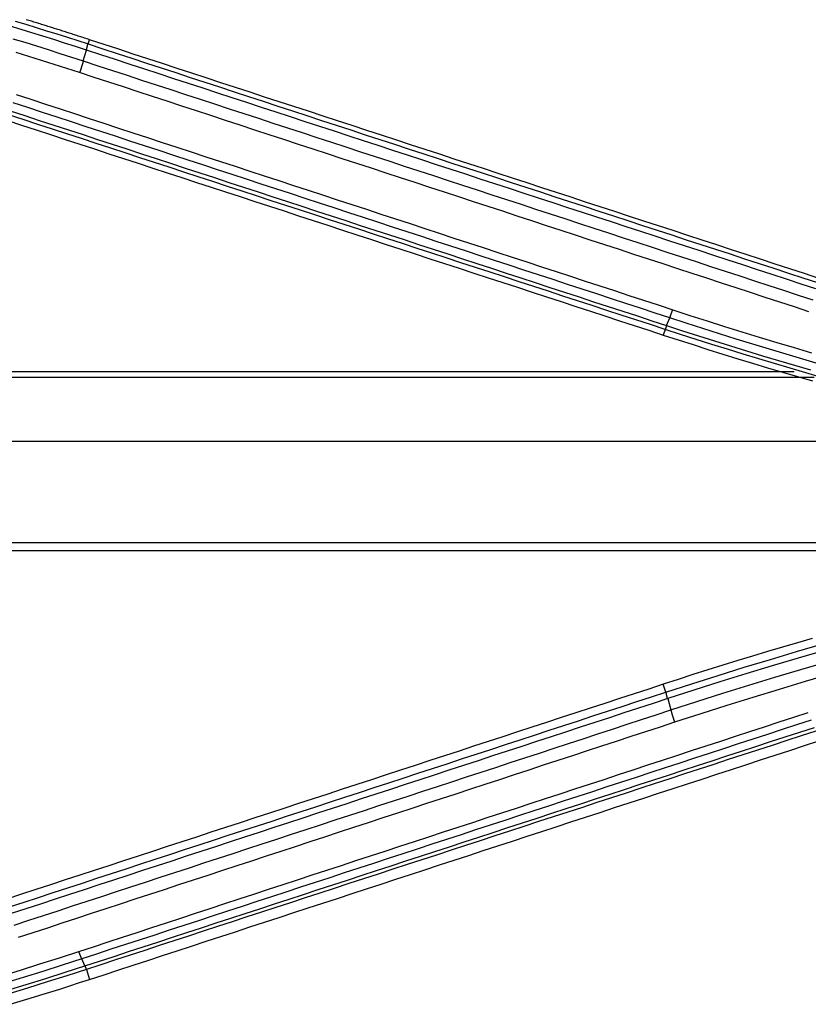
# Model space of a CAD drawing. Units: millimetres. Extents: x 0 to 5164, y 0 to 3683.
# Drawn here: x 1741 to 1765, y 2764 to 2794 of the extents above; entities that cross this region are included whole.
import ezdxf

# ---------------------------------------------------------------- set-up
doc = ezdxf.new("R2010")
doc.units = ezdxf.units.MM
doc.layers.add('LG-Product', color=3, linetype='Continuous')

msp = doc.modelspace()

# ---------------------------------------------------------------- linework, layer by layer
at = {"layer": 'LG-Product', "linetype": 'Continuous'}
for p, q in [((1742.862, 2793.701), (1742.907, 2793.835)), ((1760.889, 2784.78), (1760.833, 2784.604)), ((1693.769, 2783.463), (1764.922, 2783.463)), ((1693.769, 2783.289), (1765.546, 2783.289)), ((1693.774, 2781.287), (1772.816, 2781.287)), ((1693.88, 2778.125), (1778.875, 2778.125)), ((1693.89, 2777.875), (1777.519, 2777.875)), ((1760.917, 2773.445), (1760.834, 2773.69)), ((1742.808, 2764.777), (1742.906, 2764.464))]:
    msp.add_line(p, q, dxfattribs=at)
for points in [[(1742.808, 2793.511), (1742.468, 2793.621), (1742.129, 2793.731), (1741.789, 2793.839), (1741.448, 2793.946), (1741.107, 2794.051), (1740.766, 2794.156), (1740.424, 2794.259)], [(1740.585, 2794.417), (1740.912, 2794.318), (1741.238, 2794.217), (1741.563, 2794.116), (1741.889, 2794.014), (1742.214, 2793.91), (1742.538, 2793.806), (1742.862, 2793.701)], [(1742.907, 2793.835), (1742.868, 2793.848), (1742.828, 2793.861), (1742.789, 2793.873), (1742.749, 2793.886), (1742.71, 2793.899), (1742.67, 2793.912), (1742.631, 2793.925), (1742.591, 2793.938), (1742.552, 2793.95), (1742.512, 2793.963), (1742.473, 2793.976), (1742.433, 2793.989), (1742.394, 2794.001), (1742.354, 2794.014), (1742.315, 2794.027), (1742.275, 2794.039), (1742.236, 2794.052), (1742.196, 2794.065), (1742.157, 2794.077), (1742.117, 2794.09), (1742.077, 2794.103), (1742.038, 2794.115), (1741.998, 2794.128), (1741.959, 2794.14), (1741.919, 2794.153), (1741.88, 2794.165), (1741.84, 2794.178), (1741.8, 2794.19), (1741.761, 2794.203), (1741.721, 2794.215), (1741.682, 2794.228), (1741.642, 2794.24), (1741.603, 2794.252), (1741.563, 2794.265), (1741.523, 2794.277), (1741.484, 2794.289), (1741.444, 2794.302), (1741.405, 2794.314), (1741.365, 2794.326), (1741.325, 2794.339), (1741.286, 2794.351), (1741.246, 2794.363), (1741.206, 2794.375), (1741.167, 2794.388), (1741.127, 2794.4), (1741.088, 2794.412), (1741.048, 2794.424), (1741.008, 2794.436), (1740.969, 2794.448), (1740.929, 2794.461)], [(1740.513, 2793.866), (1740.88, 2793.754), (1741.247, 2793.64), (1741.614, 2793.525), (1741.981, 2793.409), (1742.346, 2793.291), (1742.712, 2793.171)], [(1742.807, 2793.511), (1742.809, 2793.517), (1742.811, 2793.523), (1742.813, 2793.529), (1742.814, 2793.535), (1742.816, 2793.541), (1742.817, 2793.547), (1742.819, 2793.553), (1742.82, 2793.558), (1742.822, 2793.564), (1742.823, 2793.569), (1742.825, 2793.575), (1742.826, 2793.58), (1742.828, 2793.585), (1742.829, 2793.59), (1742.83, 2793.595), (1742.831, 2793.6), (1742.833, 2793.605), (1742.834, 2793.61), (1742.835, 2793.615), (1742.836, 2793.619), (1742.837, 2793.624), (1742.838, 2793.628), (1742.839, 2793.632), (1742.84, 2793.636), (1742.841, 2793.64), (1742.842, 2793.644), (1742.843, 2793.648), (1742.843, 2793.652), (1742.844, 2793.655), (1742.845, 2793.659), (1742.846, 2793.662), (1742.846, 2793.666), (1742.847, 2793.669), (1742.847, 2793.672), (1742.848, 2793.675), (1742.848, 2793.677), (1742.849, 2793.68), (1742.849, 2793.683), (1742.849, 2793.685), (1742.85, 2793.688), (1742.85, 2793.69), (1742.85, 2793.692), (1742.85, 2793.694), (1742.851, 2793.696), (1742.851, 2793.697), (1742.851, 2793.699), (1742.851, 2793.701), (1742.851, 2793.702), (1742.851, 2793.703), (1742.851, 2793.704)], [(1742.862, 2793.701), (1743.318, 2793.551), (1743.774, 2793.402), (1744.23, 2793.253), (1744.686, 2793.104), (1745.142, 2792.955), (1745.598, 2792.805), (1746.054, 2792.656), (1746.51, 2792.507), (1746.966, 2792.358), (1747.422, 2792.209), (1747.877, 2792.06), (1748.333, 2791.91), (1748.789, 2791.761), (1749.245, 2791.612), (1749.701, 2791.463), (1750.157, 2791.314), (1750.613, 2791.165), (1751.069, 2791.015), (1751.524, 2790.866), (1751.98, 2790.717), (1752.436, 2790.568), (1752.892, 2790.419), (1753.348, 2790.27), (1753.804, 2790.12), (1754.259, 2789.971), (1754.715, 2789.822), (1755.171, 2789.673), (1755.627, 2789.524), (1756.083, 2789.375), (1756.538, 2789.226), (1756.994, 2789.076), (1757.45, 2788.927), (1757.906, 2788.778), (1758.362, 2788.629), (1758.817, 2788.48), (1759.273, 2788.331), (1759.729, 2788.182), (1760.185, 2788.032), (1760.641, 2787.883), (1761.096, 2787.734), (1761.552, 2787.585), (1762.008, 2787.436), (1762.464, 2787.287), (1762.919, 2787.138), (1763.375, 2786.989), (1763.831, 2786.839), (1764.286, 2786.69), (1764.742, 2786.541), (1765.198, 2786.392), (1765.654, 2786.243)], [(1765.698, 2786.375), (1765.242, 2786.525), (1764.787, 2786.674), (1764.331, 2786.823), (1763.875, 2786.972), (1763.42, 2787.121), (1762.964, 2787.27), (1762.508, 2787.419), (1762.052, 2787.569), (1761.597, 2787.718), (1761.141, 2787.867), (1760.685, 2788.016), (1760.229, 2788.165), (1759.774, 2788.314), (1759.318, 2788.464), (1758.862, 2788.613), (1758.406, 2788.762), (1757.951, 2788.911), (1757.495, 2789.06), (1757.039, 2789.21), (1756.583, 2789.359), (1756.127, 2789.508), (1755.672, 2789.657), (1755.216, 2789.806), (1754.76, 2789.955), (1754.304, 2790.105), (1753.848, 2790.254), (1753.392, 2790.403), (1752.937, 2790.552), (1752.481, 2790.701), (1752.025, 2790.851), (1751.569, 2791), (1751.113, 2791.149), (1750.657, 2791.298), (1750.202, 2791.447), (1749.746, 2791.597), (1749.29, 2791.746), (1748.834, 2791.895), (1748.378, 2792.044), (1747.922, 2792.193), (1747.466, 2792.343), (1747.011, 2792.492), (1746.555, 2792.641), (1746.099, 2792.79), (1745.643, 2792.939), (1745.187, 2793.089), (1744.731, 2793.238), (1744.275, 2793.387), (1743.819, 2793.536), (1743.363, 2793.686), (1742.907, 2793.835)], [(1742.598, 2792.807), (1742.202, 2792.936), (1741.806, 2793.063), (1741.409, 2793.189), (1741.012, 2793.313), (1740.614, 2793.436)], [(1742.712, 2793.171), (1742.808, 2793.511)], [(1765.598, 2786.048), (1765.143, 2786.198), (1764.687, 2786.347), (1764.231, 2786.496), (1763.775, 2786.645), (1763.32, 2786.794), (1762.864, 2786.944), (1762.408, 2787.093), (1761.953, 2787.242), (1761.497, 2787.391), (1761.041, 2787.541), (1760.585, 2787.69), (1760.13, 2787.839), (1759.674, 2787.988), (1759.218, 2788.138), (1758.762, 2788.287), (1758.306, 2788.436), (1757.851, 2788.585), (1757.395, 2788.734), (1756.939, 2788.884), (1756.483, 2789.033), (1756.028, 2789.182), (1755.572, 2789.331), (1755.116, 2789.481), (1754.66, 2789.63), (1754.204, 2789.779), (1753.749, 2789.928), (1753.293, 2790.078), (1752.837, 2790.227), (1752.381, 2790.376), (1751.925, 2790.525), (1751.469, 2790.675), (1751.014, 2790.824), (1750.558, 2790.973), (1750.102, 2791.122), (1749.646, 2791.272), (1749.19, 2791.421), (1748.734, 2791.57), (1748.278, 2791.72), (1747.822, 2791.869), (1747.367, 2792.018), (1746.911, 2792.167), (1746.455, 2792.317), (1745.999, 2792.466), (1745.543, 2792.615), (1745.087, 2792.764), (1744.631, 2792.914), (1744.175, 2793.063), (1743.719, 2793.212), (1743.264, 2793.362), (1742.808, 2793.511)], [(1742.712, 2793.171), (1742.71, 2793.165), (1742.708, 2793.159), (1742.706, 2793.152), (1742.704, 2793.146), (1742.703, 2793.139), (1742.701, 2793.133), (1742.699, 2793.126), (1742.697, 2793.119), (1742.695, 2793.113), (1742.693, 2793.106), (1742.691, 2793.099), (1742.689, 2793.092), (1742.686, 2793.085), (1742.684, 2793.078), (1742.682, 2793.071), (1742.68, 2793.063), (1742.678, 2793.056), (1742.676, 2793.049), (1742.673, 2793.042), (1742.671, 2793.034), (1742.669, 2793.027), (1742.667, 2793.02), (1742.664, 2793.012), (1742.662, 2793.005), (1742.66, 2792.997), (1742.657, 2792.99), (1742.655, 2792.982), (1742.653, 2792.975), (1742.65, 2792.967), (1742.648, 2792.96), (1742.645, 2792.952), (1742.643, 2792.944), (1742.64, 2792.937), (1742.638, 2792.929), (1742.636, 2792.921), (1742.633, 2792.914), (1742.631, 2792.906), (1742.628, 2792.898), (1742.626, 2792.891), (1742.623, 2792.883), (1742.621, 2792.875), (1742.618, 2792.868), (1742.615, 2792.86), (1742.613, 2792.852), (1742.61, 2792.845), (1742.608, 2792.837), (1742.605, 2792.829), (1742.603, 2792.822), (1742.6, 2792.814), (1742.598, 2792.807)], [(1742.712, 2793.171), (1743.168, 2793.022), (1743.624, 2792.873), (1744.08, 2792.723), (1744.535, 2792.574), (1744.991, 2792.424), (1745.447, 2792.275), (1745.903, 2792.126), (1746.359, 2791.976), (1746.815, 2791.827), (1747.271, 2791.678), (1747.727, 2791.528), (1748.183, 2791.379), (1748.638, 2791.229), (1749.094, 2791.08), (1749.55, 2790.931), (1750.006, 2790.781), (1750.462, 2790.632), (1750.918, 2790.482), (1751.374, 2790.333), (1751.829, 2790.184), (1752.285, 2790.034), (1752.741, 2789.885), (1753.197, 2789.736), (1753.653, 2789.586), (1754.109, 2789.437), (1754.564, 2789.288), (1755.02, 2789.138), (1755.476, 2788.989), (1755.932, 2788.839), (1756.388, 2788.69), (1756.843, 2788.541), (1757.299, 2788.391), (1757.755, 2788.242), (1758.211, 2788.093), (1758.667, 2787.943), (1759.122, 2787.794), (1759.578, 2787.645), (1760.034, 2787.495), (1760.49, 2787.346), (1760.945, 2787.197), (1761.401, 2787.047), (1761.857, 2786.898), (1762.313, 2786.749), (1762.768, 2786.599), (1763.224, 2786.45), (1763.68, 2786.301), (1764.136, 2786.151), (1764.591, 2786.002), (1765.047, 2785.853), (1765.503, 2785.703)], [(1765.386, 2785.332), (1764.931, 2785.481), (1764.475, 2785.631), (1764.019, 2785.78), (1763.564, 2785.93), (1763.108, 2786.079), (1762.652, 2786.229), (1762.197, 2786.378), (1761.741, 2786.528), (1761.285, 2786.677), (1760.829, 2786.827), (1760.374, 2786.976), (1759.918, 2787.126), (1759.462, 2787.275), (1759.007, 2787.425), (1758.551, 2787.574), (1758.095, 2787.723), (1757.639, 2787.873), (1757.184, 2788.022), (1756.728, 2788.172), (1756.272, 2788.321), (1755.816, 2788.471), (1755.361, 2788.62), (1754.905, 2788.77), (1754.449, 2788.919), (1753.993, 2789.069), (1753.538, 2789.218), (1753.082, 2789.368), (1752.626, 2789.517), (1752.17, 2789.667), (1751.714, 2789.816), (1751.259, 2789.966), (1750.803, 2790.115), (1750.347, 2790.265), (1749.891, 2790.414), (1749.435, 2790.564), (1748.98, 2790.713), (1748.524, 2790.863), (1748.068, 2791.012), (1747.612, 2791.162), (1747.156, 2791.312), (1746.7, 2791.461), (1746.244, 2791.611), (1745.789, 2791.76), (1745.333, 2791.91), (1744.877, 2792.059), (1744.421, 2792.209), (1743.965, 2792.358), (1743.509, 2792.508), (1743.053, 2792.657), (1742.598, 2792.807)], [(1740.617, 2792.122), (1741.073, 2791.972), (1741.528, 2791.823), (1741.984, 2791.673), (1742.44, 2791.524), (1742.896, 2791.374), (1743.352, 2791.225), (1743.808, 2791.075), (1744.264, 2790.926), (1744.72, 2790.776), (1745.175, 2790.627), (1745.631, 2790.477), (1746.087, 2790.328), (1746.543, 2790.178), (1746.999, 2790.029), (1747.455, 2789.879), (1747.91, 2789.73), (1748.366, 2789.58), (1748.822, 2789.431), (1749.278, 2789.281), (1749.734, 2789.132), (1750.189, 2788.982), (1750.645, 2788.833), (1751.101, 2788.684), (1751.557, 2788.534), (1752.013, 2788.385), (1752.468, 2788.235), (1752.924, 2788.086), (1753.38, 2787.936), (1753.836, 2787.787), (1754.292, 2787.637), (1754.747, 2787.488), (1755.203, 2787.338), (1755.659, 2787.189), (1756.115, 2787.04), (1756.57, 2786.89), (1757.026, 2786.741), (1757.482, 2786.591), (1757.938, 2786.442), (1758.393, 2786.292), (1758.849, 2786.143), (1759.305, 2785.993), (1759.76, 2785.844), (1760.216, 2785.694), (1760.672, 2785.545), (1761.127, 2785.396)], [(1761.034, 2785.142), (1760.578, 2785.291), (1760.123, 2785.441), (1759.667, 2785.59), (1759.211, 2785.739), (1758.756, 2785.888), (1758.3, 2786.038), (1757.844, 2786.187), (1757.388, 2786.336), (1756.933, 2786.486), (1756.477, 2786.635), (1756.021, 2786.784), (1755.565, 2786.933), (1755.109, 2787.083), (1754.654, 2787.232), (1754.198, 2787.381), (1753.742, 2787.531), (1753.286, 2787.68), (1752.83, 2787.829), (1752.375, 2787.979), (1751.919, 2788.128), (1751.463, 2788.277), (1751.007, 2788.426), (1750.551, 2788.576), (1750.096, 2788.725), (1749.64, 2788.874), (1749.184, 2789.024), (1748.728, 2789.173), (1748.272, 2789.322), (1747.816, 2789.472), (1747.361, 2789.621), (1746.905, 2789.77), (1746.449, 2789.92), (1745.993, 2790.069), (1745.537, 2790.218), (1745.081, 2790.368), (1744.625, 2790.517), (1744.169, 2790.666), (1743.714, 2790.816), (1743.258, 2790.965), (1742.802, 2791.114), (1742.346, 2791.264), (1741.89, 2791.413), (1741.434, 2791.562), (1740.978, 2791.712), (1740.522, 2791.861)], [(1760.889, 2784.78), (1760.434, 2784.929), (1759.978, 2785.078), (1759.522, 2785.227), (1759.066, 2785.376), (1758.611, 2785.525), (1758.155, 2785.674), (1757.699, 2785.823), (1757.243, 2785.972), (1756.787, 2786.121), (1756.332, 2786.27), (1755.876, 2786.419), (1755.42, 2786.568), (1754.964, 2786.717), (1754.509, 2786.866), (1754.053, 2787.015), (1753.597, 2787.165), (1753.141, 2787.314), (1752.685, 2787.463), (1752.23, 2787.612), (1751.774, 2787.761), (1751.318, 2787.91), (1750.862, 2788.059), (1750.406, 2788.208), (1749.95, 2788.357), (1749.495, 2788.506), (1749.039, 2788.655), (1748.583, 2788.804), (1748.127, 2788.954), (1747.671, 2789.103), (1747.215, 2789.252), (1746.759, 2789.401), (1746.304, 2789.55), (1745.848, 2789.699), (1745.392, 2789.848), (1744.936, 2789.997), (1744.48, 2790.146), (1744.024, 2790.296), (1743.568, 2790.445), (1743.112, 2790.594), (1742.656, 2790.743), (1742.201, 2790.892), (1741.745, 2791.041), (1741.289, 2791.19), (1740.833, 2791.339), (1740.377, 2791.488)], [(1740.425, 2791.614), (1740.881, 2791.465), (1741.337, 2791.315), (1741.793, 2791.166), (1742.248, 2791.017), (1742.704, 2790.868), (1743.16, 2790.719), (1743.616, 2790.569), (1744.072, 2790.42), (1744.528, 2790.271), (1744.984, 2790.122), (1745.44, 2789.973), (1745.896, 2789.824), (1746.351, 2789.674), (1746.807, 2789.525), (1747.263, 2789.376), (1747.719, 2789.227), (1748.175, 2789.078), (1748.631, 2788.928), (1749.087, 2788.779), (1749.542, 2788.63), (1749.998, 2788.481), (1750.454, 2788.332), (1750.91, 2788.183), (1751.366, 2788.033), (1751.821, 2787.884), (1752.277, 2787.735), (1752.733, 2787.586), (1753.189, 2787.437), (1753.645, 2787.288), (1754.1, 2787.138), (1754.556, 2786.989), (1755.012, 2786.84), (1755.468, 2786.691), (1755.924, 2786.542), (1756.379, 2786.393), (1756.835, 2786.243), (1757.291, 2786.094), (1757.747, 2785.945), (1758.202, 2785.796), (1758.658, 2785.647), (1759.114, 2785.498), (1759.57, 2785.349), (1760.025, 2785.2), (1760.481, 2785.05), (1760.937, 2784.901)], [(1740.322, 2791.316), (1740.778, 2791.167), (1741.234, 2791.018), (1741.69, 2790.869), (1742.146, 2790.72), (1742.601, 2790.571), (1743.057, 2790.421), (1743.513, 2790.272), (1743.969, 2790.123), (1744.425, 2789.974), (1744.881, 2789.825), (1745.337, 2789.675), (1745.793, 2789.526), (1746.248, 2789.377), (1746.704, 2789.228), (1747.16, 2789.079), (1747.616, 2788.93), (1748.072, 2788.78), (1748.528, 2788.631), (1748.983, 2788.482), (1749.439, 2788.333), (1749.895, 2788.184), (1750.351, 2788.035), (1750.807, 2787.885), (1751.263, 2787.736), (1751.718, 2787.587), (1752.174, 2787.438), (1752.63, 2787.289), (1753.086, 2787.14), (1753.542, 2786.99), (1753.997, 2786.841), (1754.453, 2786.692), (1754.909, 2786.543), (1755.365, 2786.394), (1755.82, 2786.245), (1756.276, 2786.096), (1756.732, 2785.946), (1757.188, 2785.797), (1757.643, 2785.648), (1758.099, 2785.499), (1758.555, 2785.35), (1759.011, 2785.201), (1759.466, 2785.052), (1759.922, 2784.903), (1760.378, 2784.753), (1760.833, 2784.604)], [(1761.034, 2785.142), (1761.036, 2785.146), (1761.038, 2785.15), (1761.039, 2785.154), (1761.041, 2785.158), (1761.043, 2785.163), (1761.044, 2785.167), (1761.046, 2785.171), (1761.048, 2785.175), (1761.049, 2785.18), (1761.051, 2785.184), (1761.053, 2785.189), (1761.055, 2785.194), (1761.056, 2785.198), (1761.058, 2785.203), (1761.06, 2785.208), (1761.062, 2785.212), (1761.064, 2785.217), (1761.065, 2785.222), (1761.067, 2785.227), (1761.069, 2785.232), (1761.071, 2785.237), (1761.073, 2785.242), (1761.075, 2785.247), (1761.077, 2785.252), (1761.078, 2785.257), (1761.08, 2785.262), (1761.082, 2785.267), (1761.084, 2785.273), (1761.086, 2785.278), (1761.088, 2785.283), (1761.09, 2785.289), (1761.092, 2785.294), (1761.094, 2785.3), (1761.096, 2785.305), (1761.098, 2785.31), (1761.1, 2785.316), (1761.102, 2785.321), (1761.104, 2785.327), (1761.106, 2785.333), (1761.108, 2785.338), (1761.11, 2785.344), (1761.111, 2785.35), (1761.113, 2785.355), (1761.115, 2785.361), (1761.117, 2785.367), (1761.119, 2785.372), (1761.121, 2785.378), (1761.123, 2785.384), (1761.125, 2785.39), (1761.127, 2785.396)], [(1761.127, 2785.396), (1761.667, 2785.219), (1762.208, 2785.046), (1762.749, 2784.874), (1763.291, 2784.705), (1763.834, 2784.538), (1764.377, 2784.373), (1764.922, 2784.21), (1765.466, 2784.05)], [(1760.937, 2784.901), (1761.034, 2785.142)], [(1765.719, 2783.698), (1765.196, 2783.85), (1764.673, 2784.004), (1764.152, 2784.16), (1763.63, 2784.319), (1763.11, 2784.479), (1762.59, 2784.642), (1762.071, 2784.806), (1761.552, 2784.973), (1761.034, 2785.142)], [(1760.937, 2784.901), (1760.935, 2784.897), (1760.934, 2784.893), (1760.933, 2784.889), (1760.931, 2784.886), (1760.93, 2784.882), (1760.929, 2784.878), (1760.927, 2784.874), (1760.926, 2784.871), (1760.925, 2784.867), (1760.924, 2784.864), (1760.922, 2784.86), (1760.921, 2784.857), (1760.92, 2784.854), (1760.919, 2784.85), (1760.917, 2784.847), (1760.916, 2784.844), (1760.915, 2784.841), (1760.914, 2784.838), (1760.913, 2784.835), (1760.912, 2784.832), (1760.911, 2784.83), (1760.91, 2784.827), (1760.909, 2784.824), (1760.908, 2784.822), (1760.907, 2784.819), (1760.906, 2784.817), (1760.905, 2784.814), (1760.904, 2784.812), (1760.903, 2784.81), (1760.902, 2784.808), (1760.901, 2784.806), (1760.9, 2784.804), (1760.9, 2784.802), (1760.899, 2784.8), (1760.898, 2784.798), (1760.897, 2784.796), (1760.897, 2784.795), (1760.896, 2784.793), (1760.895, 2784.791), (1760.895, 2784.79), (1760.894, 2784.789), (1760.893, 2784.787), (1760.893, 2784.786), (1760.892, 2784.785), (1760.892, 2784.784), (1760.891, 2784.783), (1760.891, 2784.782), (1760.89, 2784.781), (1760.89, 2784.78), (1760.889, 2784.78)], [(1765.779, 2783.281), (1765.287, 2783.422), (1764.796, 2783.566), (1764.306, 2783.711), (1763.816, 2783.858), (1763.327, 2784.007), (1762.838, 2784.158), (1762.35, 2784.311), (1761.863, 2784.465), (1761.376, 2784.622), (1760.889, 2784.78)], [(1760.937, 2784.901), (1761.434, 2784.74), (1761.932, 2784.58), (1762.431, 2784.422), (1762.93, 2784.266), (1763.43, 2784.112), (1763.93, 2783.959), (1764.431, 2783.809), (1764.933, 2783.661), (1765.435, 2783.514)], [(1760.833, 2784.604), (1761.298, 2784.453), (1761.763, 2784.304), (1762.228, 2784.156), (1762.693, 2784.01), (1763.159, 2783.866), (1763.625, 2783.723), (1764.091, 2783.583), (1764.557, 2783.443), (1765.024, 2783.306), (1765.492, 2783.17)], [(1765.49, 2775.124), (1765.023, 2774.988), (1764.556, 2774.851), (1764.09, 2774.712), (1763.624, 2774.571), (1763.158, 2774.429), (1762.692, 2774.284), (1762.227, 2774.138), (1761.762, 2773.991), (1761.298, 2773.841), (1760.834, 2773.69)], [(1760.917, 2773.445), (1761.73, 2773.708), (1762.545, 2773.966), (1763.362, 2774.22), (1764.18, 2774.468), (1764.999, 2774.711), (1765.821, 2774.949)], [(1765.87, 2774.744), (1765.05, 2774.506), (1764.232, 2774.264), (1763.415, 2774.015), (1762.599, 2773.762), (1761.785, 2773.504), (1760.973, 2773.241)], [(1761.068, 2772.886), (1761.879, 2773.149), (1762.691, 2773.408), (1763.504, 2773.661), (1764.319, 2773.909), (1765.136, 2774.151), (1765.955, 2774.389)], [(1766.09, 2774.011), (1765.27, 2773.773), (1764.452, 2773.53), (1763.635, 2773.281), (1762.818, 2773.027), (1762.003, 2772.768), (1761.188, 2772.503)], [(1760.834, 2773.69), (1760.378, 2773.541), (1759.922, 2773.392), (1759.466, 2773.243), (1759.01, 2773.093), (1758.554, 2772.944), (1758.098, 2772.795), (1757.642, 2772.646), (1757.186, 2772.496), (1756.73, 2772.347), (1756.274, 2772.198), (1755.818, 2772.049), (1755.362, 2771.9), (1754.907, 2771.75), (1754.451, 2771.601), (1753.995, 2771.452), (1753.539, 2771.303), (1753.083, 2771.153), (1752.627, 2771.004), (1752.171, 2770.855), (1751.715, 2770.706), (1751.26, 2770.557), (1750.804, 2770.407), (1750.348, 2770.258), (1749.892, 2770.109), (1749.436, 2769.96), (1748.98, 2769.811), (1748.525, 2769.661), (1748.069, 2769.512), (1747.613, 2769.363), (1747.157, 2769.214), (1746.701, 2769.065), (1746.246, 2768.916), (1745.79, 2768.766), (1745.334, 2768.617), (1744.878, 2768.468), (1744.423, 2768.319), (1743.967, 2768.17), (1743.511, 2768.02), (1743.056, 2767.871), (1742.6, 2767.722), (1742.144, 2767.573), (1741.688, 2767.424), (1741.233, 2767.275), (1740.777, 2767.126), (1740.321, 2766.976)], [(1740.404, 2766.732), (1740.86, 2766.881), (1741.316, 2767.03), (1741.771, 2767.179), (1742.227, 2767.328), (1742.683, 2767.477), (1743.138, 2767.627), (1743.594, 2767.776), (1744.05, 2767.925), (1744.506, 2768.074), (1744.961, 2768.223), (1745.417, 2768.372), (1745.873, 2768.521), (1746.329, 2768.671), (1746.784, 2768.82), (1747.24, 2768.969), (1747.696, 2769.118), (1748.152, 2769.267), (1748.608, 2769.416), (1749.063, 2769.566), (1749.519, 2769.715), (1749.975, 2769.864), (1750.431, 2770.013), (1750.887, 2770.162), (1751.343, 2770.311), (1751.798, 2770.461), (1752.254, 2770.61), (1752.71, 2770.759), (1753.166, 2770.908), (1753.622, 2771.057), (1754.078, 2771.206), (1754.534, 2771.356), (1754.99, 2771.505), (1755.445, 2771.654), (1755.901, 2771.803), (1756.357, 2771.952), (1756.813, 2772.102), (1757.269, 2772.251), (1757.725, 2772.4), (1758.181, 2772.549), (1758.637, 2772.698), (1759.093, 2772.848), (1759.549, 2772.997), (1760.005, 2773.146), (1760.461, 2773.295), (1760.917, 2773.445)], [(1760.967, 2773.239), (1760.965, 2773.246), (1760.963, 2773.252), (1760.961, 2773.259), (1760.96, 2773.265), (1760.958, 2773.271), (1760.956, 2773.278), (1760.955, 2773.284), (1760.953, 2773.29), (1760.952, 2773.296), (1760.95, 2773.302), (1760.949, 2773.308), (1760.948, 2773.313), (1760.946, 2773.319), (1760.945, 2773.324), (1760.944, 2773.33), (1760.943, 2773.335), (1760.941, 2773.34), (1760.94, 2773.345), (1760.939, 2773.35), (1760.938, 2773.355), (1760.937, 2773.36), (1760.936, 2773.365), (1760.935, 2773.369), (1760.934, 2773.374), (1760.933, 2773.378), (1760.933, 2773.383), (1760.932, 2773.387), (1760.931, 2773.391), (1760.931, 2773.395), (1760.93, 2773.398), (1760.929, 2773.402), (1760.929, 2773.406), (1760.928, 2773.409), (1760.928, 2773.412), (1760.928, 2773.415), (1760.927, 2773.419), (1760.927, 2773.421), (1760.927, 2773.424), (1760.926, 2773.427), (1760.926, 2773.43), (1760.926, 2773.432), (1760.926, 2773.434), (1760.926, 2773.436), (1760.926, 2773.438), (1760.926, 2773.44), (1760.926, 2773.442), (1760.926, 2773.444), (1760.926, 2773.445), (1760.927, 2773.447), (1760.927, 2773.448)], [(1760.973, 2773.241), (1760.517, 2773.092), (1760.061, 2772.942), (1759.605, 2772.793), (1759.149, 2772.644), (1758.693, 2772.494), (1758.237, 2772.345), (1757.782, 2772.196), (1757.326, 2772.047), (1756.87, 2771.897), (1756.414, 2771.748), (1755.958, 2771.599), (1755.502, 2771.449), (1755.046, 2771.3), (1754.59, 2771.151), (1754.134, 2771.001), (1753.678, 2770.852), (1753.223, 2770.703), (1752.767, 2770.553), (1752.311, 2770.404), (1751.855, 2770.255), (1751.399, 2770.106), (1750.943, 2769.956), (1750.488, 2769.807), (1750.032, 2769.658), (1749.576, 2769.508), (1749.12, 2769.359), (1748.664, 2769.21), (1748.209, 2769.061), (1747.753, 2768.911), (1747.297, 2768.762), (1746.841, 2768.613), (1746.385, 2768.464), (1745.93, 2768.314), (1745.474, 2768.165), (1745.018, 2768.016), (1744.563, 2767.866), (1744.107, 2767.717), (1743.651, 2767.568), (1743.195, 2767.419), (1742.74, 2767.269), (1742.284, 2767.12), (1741.828, 2766.971), (1741.373, 2766.822), (1740.917, 2766.672), (1740.461, 2766.523)], [(1760.973, 2773.241), (1761.068, 2772.886)], [(1740.556, 2766.163), (1741.012, 2766.312), (1741.468, 2766.462), (1741.923, 2766.611), (1742.379, 2766.76), (1742.835, 2766.91), (1743.29, 2767.059), (1743.746, 2767.208), (1744.202, 2767.358), (1744.658, 2767.507), (1745.113, 2767.657), (1745.569, 2767.806), (1746.025, 2767.955), (1746.481, 2768.105), (1746.936, 2768.254), (1747.392, 2768.403), (1747.848, 2768.553), (1748.304, 2768.702), (1748.759, 2768.852), (1749.215, 2769.001), (1749.671, 2769.15), (1750.127, 2769.3), (1750.583, 2769.449), (1751.038, 2769.599), (1751.494, 2769.748), (1751.95, 2769.897), (1752.406, 2770.047), (1752.862, 2770.196), (1753.318, 2770.346), (1753.774, 2770.495), (1754.229, 2770.645), (1754.685, 2770.794), (1755.141, 2770.943), (1755.597, 2771.093), (1756.053, 2771.242), (1756.509, 2771.392), (1756.965, 2771.541), (1757.421, 2771.691), (1757.877, 2771.84), (1758.333, 2771.989), (1758.789, 2772.139), (1759.245, 2772.288), (1759.701, 2772.438), (1760.157, 2772.587), (1760.612, 2772.737), (1761.068, 2772.886)], [(1742.574, 2765.339), (1743.03, 2765.488), (1743.485, 2765.637), (1743.941, 2765.787), (1744.397, 2765.936), (1744.852, 2766.086), (1745.308, 2766.235), (1745.764, 2766.384), (1746.219, 2766.534), (1746.675, 2766.683), (1747.131, 2766.833), (1747.586, 2766.982), (1748.042, 2767.132), (1748.498, 2767.281), (1748.954, 2767.43), (1749.409, 2767.58), (1749.865, 2767.729), (1750.321, 2767.879), (1750.777, 2768.028), (1751.232, 2768.178), (1751.688, 2768.327), (1752.144, 2768.476), (1752.6, 2768.626), (1753.056, 2768.775), (1753.511, 2768.925), (1753.967, 2769.074), (1754.423, 2769.224), (1754.879, 2769.373), (1755.335, 2769.523), (1755.791, 2769.672), (1756.246, 2769.822), (1756.702, 2769.971), (1757.158, 2770.121), (1757.614, 2770.27), (1758.07, 2770.419), (1758.526, 2770.569), (1758.982, 2770.718), (1759.438, 2770.868), (1759.893, 2771.017), (1760.349, 2771.167), (1760.805, 2771.316), (1761.261, 2771.466), (1761.717, 2771.615), (1762.173, 2771.765), (1762.629, 2771.914), (1763.085, 2772.064), (1763.541, 2772.213), (1763.997, 2772.363), (1764.453, 2772.512), (1764.909, 2772.662), (1765.365, 2772.811)], [(1761.068, 2772.886), (1761.07, 2772.879), (1761.072, 2772.873), (1761.074, 2772.866), (1761.076, 2772.859), (1761.078, 2772.852), (1761.08, 2772.845), (1761.082, 2772.838), (1761.084, 2772.83), (1761.086, 2772.823), (1761.088, 2772.816), (1761.09, 2772.809), (1761.092, 2772.801), (1761.094, 2772.794), (1761.097, 2772.786), (1761.099, 2772.779), (1761.101, 2772.771), (1761.103, 2772.763), (1761.106, 2772.756), (1761.108, 2772.748), (1761.11, 2772.74), (1761.113, 2772.733), (1761.115, 2772.725), (1761.118, 2772.717), (1761.12, 2772.709), (1761.122, 2772.701), (1761.125, 2772.693), (1761.127, 2772.685), (1761.13, 2772.677), (1761.132, 2772.669), (1761.135, 2772.661), (1761.138, 2772.653), (1761.14, 2772.645), (1761.143, 2772.637), (1761.145, 2772.629), (1761.148, 2772.621), (1761.151, 2772.613), (1761.153, 2772.605), (1761.156, 2772.598), (1761.158, 2772.59), (1761.161, 2772.582), (1761.164, 2772.574), (1761.166, 2772.566), (1761.169, 2772.558), (1761.172, 2772.55), (1761.174, 2772.542), (1761.177, 2772.534), (1761.18, 2772.526), (1761.183, 2772.518), (1761.185, 2772.511), (1761.188, 2772.503)], [(1761.188, 2772.503), (1760.732, 2772.353), (1760.276, 2772.204), (1759.82, 2772.054), (1759.364, 2771.905), (1758.908, 2771.755), (1758.452, 2771.605), (1757.997, 2771.456), (1757.541, 2771.306), (1757.085, 2771.157), (1756.629, 2771.007), (1756.173, 2770.858), (1755.717, 2770.708), (1755.261, 2770.558), (1754.806, 2770.409), (1754.35, 2770.259), (1753.894, 2770.11), (1753.438, 2769.96), (1752.982, 2769.811), (1752.526, 2769.661), (1752.071, 2769.511), (1751.615, 2769.362), (1751.159, 2769.212), (1750.703, 2769.063), (1750.248, 2768.913), (1749.792, 2768.764), (1749.336, 2768.614), (1748.88, 2768.465), (1748.425, 2768.315), (1747.969, 2768.166), (1747.513, 2768.016), (1747.057, 2767.867), (1746.602, 2767.717), (1746.146, 2767.567), (1745.69, 2767.418), (1745.235, 2767.268), (1744.779, 2767.119), (1744.323, 2766.969), (1743.868, 2766.82), (1743.412, 2766.67), (1742.956, 2766.521), (1742.501, 2766.371), (1742.045, 2766.222), (1741.589, 2766.072), (1741.134, 2765.923), (1740.678, 2765.773)], [(1765.456, 2772.571), (1765, 2772.422), (1764.544, 2772.273), (1764.088, 2772.123), (1763.632, 2771.974), (1763.176, 2771.825), (1762.72, 2771.675), (1762.264, 2771.526), (1761.809, 2771.377), (1761.353, 2771.227), (1760.897, 2771.078), (1760.441, 2770.929), (1759.985, 2770.779), (1759.529, 2770.63), (1759.073, 2770.481), (1758.617, 2770.331), (1758.161, 2770.182), (1757.705, 2770.033), (1757.249, 2769.884), (1756.793, 2769.734), (1756.337, 2769.585), (1755.882, 2769.436), (1755.426, 2769.286), (1754.97, 2769.137), (1754.514, 2768.988), (1754.058, 2768.839), (1753.602, 2768.689), (1753.146, 2768.54), (1752.691, 2768.391), (1752.235, 2768.241), (1751.779, 2768.092), (1751.323, 2767.943), (1750.867, 2767.794), (1750.412, 2767.644), (1749.956, 2767.495), (1749.5, 2767.346), (1749.044, 2767.197), (1748.588, 2767.047), (1748.133, 2766.898), (1747.677, 2766.749), (1747.221, 2766.6), (1746.765, 2766.45), (1746.31, 2766.301), (1745.854, 2766.152), (1745.398, 2766.003), (1744.943, 2765.853), (1744.487, 2765.704), (1744.031, 2765.555), (1743.575, 2765.406), (1743.12, 2765.256), (1742.664, 2765.107)], [(1742.761, 2764.887), (1743.217, 2765.036), (1743.673, 2765.185), (1744.128, 2765.334), (1744.584, 2765.483), (1745.04, 2765.632), (1745.496, 2765.782), (1745.951, 2765.931), (1746.407, 2766.08), (1746.863, 2766.229), (1747.318, 2766.378), (1747.774, 2766.527), (1748.23, 2766.676), (1748.686, 2766.825), (1749.142, 2766.974), (1749.597, 2767.123), (1750.053, 2767.272), (1750.509, 2767.421), (1750.965, 2767.571), (1751.42, 2767.72), (1751.876, 2767.869), (1752.332, 2768.018), (1752.788, 2768.167), (1753.244, 2768.316), (1753.7, 2768.465), (1754.155, 2768.614), (1754.611, 2768.763), (1755.067, 2768.913), (1755.523, 2769.062), (1755.979, 2769.211), (1756.435, 2769.36), (1756.891, 2769.509), (1757.347, 2769.658), (1757.802, 2769.807), (1758.258, 2769.957), (1758.714, 2770.106), (1759.17, 2770.255), (1759.626, 2770.404), (1760.082, 2770.553), (1760.538, 2770.702), (1760.994, 2770.851), (1761.45, 2771.001), (1761.906, 2771.15), (1762.362, 2771.299), (1762.818, 2771.448), (1763.274, 2771.597), (1763.73, 2771.746), (1764.186, 2771.896), (1764.642, 2772.045), (1765.098, 2772.194), (1765.554, 2772.343)], [(1765.601, 2772.229), (1765.145, 2772.08), (1764.689, 2771.93), (1764.233, 2771.781), (1763.777, 2771.632), (1763.321, 2771.483), (1762.865, 2771.334), (1762.409, 2771.185), (1761.953, 2771.036), (1761.497, 2770.887), (1761.041, 2770.738), (1760.585, 2770.589), (1760.129, 2770.44), (1759.673, 2770.291), (1759.217, 2770.142), (1758.761, 2769.993), (1758.305, 2769.843), (1757.849, 2769.694), (1757.393, 2769.545), (1756.937, 2769.396), (1756.481, 2769.247), (1756.025, 2769.098), (1755.57, 2768.949), (1755.114, 2768.8), (1754.658, 2768.651), (1754.202, 2768.502), (1753.746, 2768.353), (1753.29, 2768.204), (1752.834, 2768.055), (1752.379, 2767.906), (1751.923, 2767.757), (1751.467, 2767.608), (1751.011, 2767.459), (1750.555, 2767.31), (1750.1, 2767.161), (1749.644, 2767.012), (1749.188, 2766.863), (1748.732, 2766.714), (1748.276, 2766.565), (1747.821, 2766.416), (1747.365, 2766.267), (1746.909, 2766.118), (1746.453, 2765.969), (1745.998, 2765.82), (1745.542, 2765.671), (1745.086, 2765.522), (1744.631, 2765.373), (1744.175, 2765.224), (1743.719, 2765.075), (1743.263, 2764.926), (1742.808, 2764.777)], [(1742.906, 2764.464), (1743.362, 2764.613), (1743.818, 2764.762), (1744.273, 2764.912), (1744.729, 2765.061), (1745.185, 2765.21), (1745.64, 2765.359), (1746.096, 2765.508), (1746.552, 2765.657), (1747.007, 2765.806), (1747.463, 2765.955), (1747.919, 2766.104), (1748.375, 2766.254), (1748.83, 2766.403), (1749.286, 2766.552), (1749.742, 2766.701), (1750.198, 2766.85), (1750.653, 2766.999), (1751.109, 2767.148), (1751.565, 2767.297), (1752.021, 2767.447), (1752.476, 2767.596), (1752.932, 2767.745), (1753.388, 2767.894), (1753.844, 2768.043), (1754.3, 2768.192), (1754.756, 2768.341), (1755.211, 2768.491), (1755.667, 2768.64), (1756.123, 2768.789), (1756.579, 2768.938), (1757.035, 2769.087), (1757.491, 2769.236), (1757.947, 2769.386), (1758.402, 2769.535), (1758.858, 2769.684), (1759.314, 2769.833), (1759.77, 2769.982), (1760.226, 2770.132), (1760.682, 2770.281), (1761.138, 2770.43), (1761.594, 2770.579), (1762.05, 2770.728), (1762.506, 2770.878), (1762.962, 2771.027), (1763.418, 2771.176), (1763.874, 2771.325), (1764.33, 2771.474), (1764.786, 2771.624), (1765.242, 2771.773), (1765.698, 2771.922)], [(1740.135, 2764.571), (1740.747, 2764.757), (1741.357, 2764.947), (1741.966, 2765.141), (1742.574, 2765.339)], [(1742.664, 2765.107), (1742.663, 2765.111), (1742.661, 2765.114), (1742.659, 2765.118), (1742.658, 2765.122), (1742.656, 2765.126), (1742.654, 2765.13), (1742.653, 2765.134), (1742.651, 2765.137), (1742.649, 2765.141), (1742.648, 2765.146), (1742.646, 2765.15), (1742.644, 2765.154), (1742.643, 2765.158), (1742.641, 2765.162), (1742.639, 2765.166), (1742.637, 2765.171), (1742.636, 2765.175), (1742.634, 2765.179), (1742.632, 2765.184), (1742.63, 2765.188), (1742.628, 2765.193), (1742.627, 2765.197), (1742.625, 2765.202), (1742.623, 2765.207), (1742.621, 2765.211), (1742.619, 2765.216), (1742.617, 2765.221), (1742.616, 2765.226), (1742.614, 2765.23), (1742.612, 2765.235), (1742.61, 2765.24), (1742.608, 2765.245), (1742.606, 2765.25), (1742.604, 2765.255), (1742.602, 2765.26), (1742.601, 2765.265), (1742.599, 2765.27), (1742.597, 2765.275), (1742.595, 2765.28), (1742.593, 2765.286), (1742.591, 2765.291), (1742.589, 2765.296), (1742.587, 2765.301), (1742.585, 2765.307), (1742.583, 2765.312), (1742.582, 2765.317), (1742.58, 2765.322), (1742.578, 2765.328), (1742.576, 2765.333), (1742.574, 2765.339)], [(1742.664, 2765.107), (1742.055, 2764.909), (1741.445, 2764.716), (1740.833, 2764.525), (1740.22, 2764.339)], [(1742.761, 2764.887), (1742.664, 2765.107)], [(1740.31, 2764.119), (1740.925, 2764.305), (1741.538, 2764.495), (1742.15, 2764.689), (1742.761, 2764.887)], [(1742.808, 2764.777), (1742.196, 2764.579), (1741.583, 2764.385), (1740.968, 2764.195), (1740.353, 2764.008)], [(1742.761, 2764.887), (1742.763, 2764.884), (1742.764, 2764.88), (1742.765, 2764.876), (1742.767, 2764.873), (1742.768, 2764.87), (1742.769, 2764.866), (1742.77, 2764.863), (1742.772, 2764.86), (1742.773, 2764.856), (1742.774, 2764.853), (1742.775, 2764.85), (1742.776, 2764.847), (1742.778, 2764.844), (1742.779, 2764.841), (1742.78, 2764.838), (1742.781, 2764.836), (1742.782, 2764.833), (1742.783, 2764.83), (1742.784, 2764.827), (1742.785, 2764.825), (1742.786, 2764.822), (1742.787, 2764.82), (1742.788, 2764.818), (1742.789, 2764.815), (1742.79, 2764.813), (1742.791, 2764.811), (1742.792, 2764.809), (1742.793, 2764.807), (1742.794, 2764.805), (1742.795, 2764.803), (1742.795, 2764.801), (1742.796, 2764.799), (1742.797, 2764.797), (1742.798, 2764.795), (1742.799, 2764.794), (1742.799, 2764.792), (1742.8, 2764.791), (1742.801, 2764.789), (1742.802, 2764.788), (1742.802, 2764.787), (1742.803, 2764.785), (1742.803, 2764.784), (1742.804, 2764.783), (1742.805, 2764.782), (1742.805, 2764.781), (1742.806, 2764.78), (1742.806, 2764.779), (1742.807, 2764.779), (1742.807, 2764.778), (1742.808, 2764.777)], [(1740.427, 2763.687), (1740.738, 2763.781), (1741.048, 2763.875), (1741.358, 2763.971), (1741.668, 2764.068), (1741.978, 2764.165), (1742.288, 2764.264), (1742.597, 2764.364), (1742.906, 2764.464)]]:
    msp.add_lwpolyline(points, dxfattribs=at)

doc.saveas('drawing.dxf')
